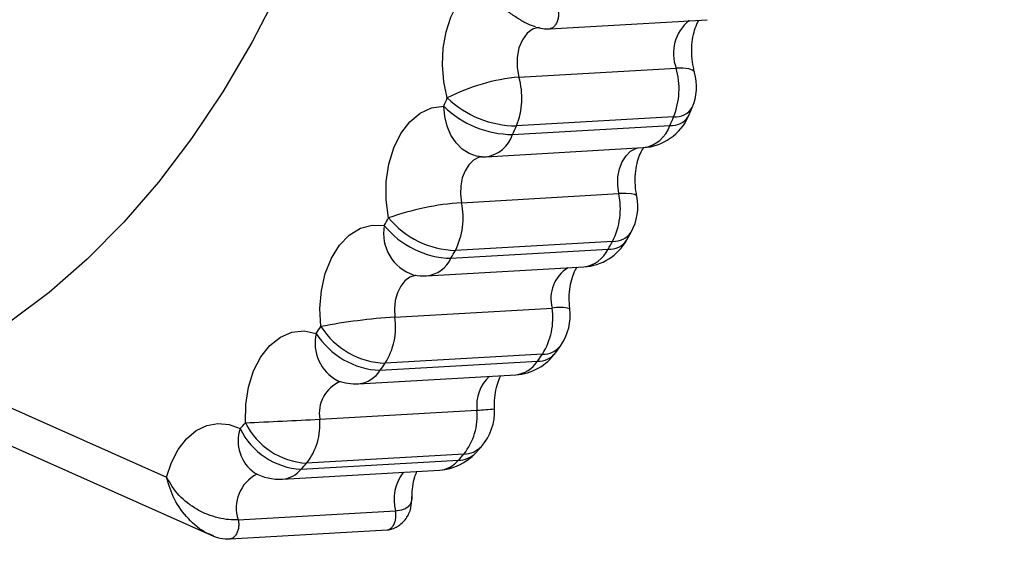
# Model space of a CAD drawing. Units: millimetres. Extents: x -0.5 to 9.3, y 0.3 to 16.3.
# Drawn here: x 5.7 to 5.8, y 4.5 to 4.5 of the extents above; entities that cross this region are included whole.
import ezdxf

# ---------------------------------------------------------------- set-up
doc = ezdxf.new("R2010")
doc.units = ezdxf.units.MM
doc.header["$PDSIZE"] = -1
doc.layers.add('DIASTASEIS', color=253, linetype='Continuous', lineweight=5)
doc.styles.get("Standard").update_dxf_attribs({"font": 'ARIALN.TTF'})
doc.dimstyles.get("Standard").update_dxf_attribs({"dimtxt": 0.18, "dimasz": 0.15, "dimexe": 0.1, "dimexo": 0, "dimgap": 0.09, "dimtad": 0, "dimtih": 1, "dimtoh": 1, "dimzin": 0, "dimdsep": 46, "dimtxsty": 'Standard', "dimblk": 'OBLIQUE', "dimcen": 0.09, "dimadec": 0, "dimazin": 0, "dimtfac": 1, "dimtofl": 0, "dimtmove": 0, "dimatfit": 3, "dimldrblk": 'OBLIQUE', "dimfxl": 1, "dimtolj": 1, "dimtzin": 0, "dimarcsym": 0})

# ---------------------------------------------------------------- blocks, each defined once
blk = doc.blocks.new('_Oblique')
at = {"color": 0, "linetype": 'ByBlock', "lineweight": -2}
blk.add_line((-0.5, -0.5), (0.5, 0.5), dxfattribs=at)
blk = doc.blocks.new('*D80')
at = {"layer": 'Defpoints', "color": 0}
for p in [(4.428852896751811, 5.353342602124586), (7.799573078559239, 5.353342602124359), (7.799573078559239, 3.366138108860797)]:
    blk.add_point(p, dxfattribs=at)
at = {"layer": 'DIASTASEIS', "color": 0, "lineweight": -2}
for p, q in [((4.428852896751811, 5.353342602124586), (4.428852896751811, 3.266138108860797)), ((7.799573078559239, 5.353342602124359), (7.799573078559239, 3.266138108860797)), ((4.428852896751811, 3.366138108860797), (5.832548594749658, 3.366138108860797)), ((7.799573078559239, 3.366138108860797), (6.395877380561391, 3.366138108860797))]:
    blk.add_line(p, q, dxfattribs=at)
at = {"layer": 'DIASTASEIS', "color": 0, "linetype": 'ByBlock', "lineweight": -2, "xscale": 0.15, "yscale": 0.15, "zscale": 0.15, "rotation": 180}
blk.add_blockref('_Oblique', (4.428852896751811, 3.366138108860797), dxfattribs=at)
at = {"layer": 'DIASTASEIS', "color": 0, "linetype": 'ByBlock', "lineweight": -2, "xscale": 0.15, "yscale": 0.15, "zscale": 0.15}
blk.add_blockref('_Oblique', (7.799573078559239, 3.366138108860797), dxfattribs=at)
at = {"layer": 'DIASTASEIS', "color": 0, "insert": (6.114212987655525, 3.366138108860797), "char_height": 0.18, "attachment_point": 5}
blk.add_mtext('\\A1;3.36', dxfattribs=at)
blk = doc.blocks.new('KATOPSH_K230')
at = {"color": 7, "linetype": 'Continuous', "lineweight": 25}
for p, q in [((5.184106949258194, 5.41928520538363), (5.199013772893295, 5.420142107833954)), ((5.181163791108474, 5.4146960798696), (5.196070614743576, 5.415552986045213)), ((5.197242233443603, 5.410998960216375), (5.197597179103241, 5.411811431129308)), ((5.195831004071579, 5.410939959068628), (5.180924180436477, 5.410083060343595)), ((5.180568430114135, 5.409268726785513), (5.195475253749237, 5.410125625510545)), ((5.178046706605301, 5.407166090984674), (5.192953530240402, 5.408022997160288)), ((5.175719830680237, 5.402809460838171), (5.190626654315338, 5.403666367013784)), ((5.191396269488678, 5.399274391312929), (5.191812965560302, 5.400021744151445)), ((5.190045330214843, 5.399146263678404), (5.175138506579742, 5.398289364953371)), ((5.174722704577789, 5.397543606539102), (5.18962952821289, 5.398400505264135)), ((5.172417494941101, 5.395875235278936), (5.187324318576202, 5.396732141454549)), ((5.169399473357544, 5.391965632517667), (5.184306296992645, 5.3928225312427)), ((5.184652689385757, 5.388604690511556), (5.185126993346557, 5.389277783413263)), ((5.183390471625671, 5.388451163847776), (5.16848364799057, 5.387594257672163)), ((5.168012920308456, 5.386926283319326), (5.182919743943557, 5.387783182044359)), ((5.125049296307907, 5.386924055595728), (5.14775479166542, 5.376788621027799)), ((5.165956232238159, 5.385651153703066), (5.18086305587326, 5.386508052428098)), ((5.164057377267227, 5.385910411556097), (5.163987192798004, 5.385934357722135)), ((5.121828350711212, 5.384764080126615), (5.151920679498062, 5.371331264455648)), ((5.162280831027374, 5.382298459489675), (5.177187654662475, 5.383155365665289)), ((5.177078131127701, 5.379122865577074), (5.177605393815384, 5.379713130374284)), ((5.175948623109207, 5.378986683864923), (5.161041769671783, 5.37812978513989)), ((5.160521957564697, 5.377547835190626), (5.175428781199798, 5.378404741366239)), ((5.158742699313507, 5.376620051641794), (5.173649522948608, 5.377476957817407)), ((5.154556098866806, 5.372746248920294), (5.169462922501907, 5.373603155095907)), ((5.152211192536697, 5.371236887951227), (5.151930782485351, 5.371354815740915)), ((5.153775456834182, 5.370946583528848), (5.168682280469284, 5.371803482253881))]:
    blk.add_line(p, q, dxfattribs=at)
at = {"color": 7, "linetype": 'Continuous', "lineweight": 25, "flags": 128}
for points in [[(5.163078370976791, 5.434154597301813), (5.162851605105743, 5.433525440473886), (5.160735371995315, 5.428120871265264), (5.158396545338974, 5.422935919095607), (5.155843916821823, 5.417989903320404), (5.15308693378006, 5.41330125667605), (5.150135937619552, 5.408887443323465), (5.147001865792618, 5.404764910419317), (5.143696400809631, 5.400949021060796), (5.140231910634384, 5.397453998406263), (5.136621240067825, 5.39429285862002), (5.132877889561996, 5.39147738106999), (5.129015776801452, 5.389018056173654), (5.125049296307907, 5.386924055595728)], [(5.174375626731262, 5.412727800388666), (5.174047473359451, 5.414272238691183), (5.173915747094497, 5.415867706020208), (5.173985097098694, 5.417457563062044), (5.174253049779281, 5.418985371668668), (5.174710127997741, 5.420396895338627), (5.175340089488373, 5.421642017741533), (5.176120582509384, 5.422676545758577), (5.177023890900955, 5.423463751752706)], [(5.168804261374817, 5.401370910187097), (5.168582472491607, 5.403078657765718), (5.168593797374115, 5.404801835496755), (5.16883775918518, 5.406469267983766), (5.169304284739837, 5.408012059707971), (5.169974121737823, 5.409366470952364), (5.17081958382164, 5.410476562757822), (5.171805742669449, 5.411296469350191), (5.172891858506546, 5.411792320390077), (5.174033049035415, 5.41194362678084)], [(5.162395867991791, 5.391071920473905), (5.162300858188019, 5.39279694594893), (5.162439856219635, 5.39449843503985), (5.162807229447708, 5.396106084068151), (5.163387719083175, 5.397553478558393), (5.164157364058838, 5.398780835051866), (5.165084365296707, 5.399737444897028), (5.166130456614837, 5.400383782763811), (5.167252394843445, 5.400693153221937), (5.168403837371216, 5.400652771075102)], [(5.155229631352768, 5.381957982857557), (5.155262533116684, 5.38367899246964), (5.155527535367355, 5.385337774832578), (5.156013730454788, 5.38686579950604), (5.156701001811371, 5.388199937720628), (5.157560947823868, 5.389285070081087), (5.158558103728637, 5.390076381345125), (5.159651193309173, 5.390541178365083), (5.160795125651703, 5.390660253544183), (5.161942604470596, 5.39042868204865)], [(5.14775479166542, 5.376788621027799), (5.148224178243026, 5.378190403063627), (5.148865106988296, 5.379422580082746), (5.149654808926925, 5.380441432078214), (5.150565329480514, 5.381210771580072), (5.151564273524627, 5.381703292210432), (5.152616176295624, 5.381901507456632), (5.153683755088196, 5.381798391421171), (5.154729041743622, 5.381397587437959)]]:
    blk.add_lwpolyline(points, dxfattribs=at)
at = {"color": 8, "linetype": 'Continuous', "lineweight": 25, "flags": 128}
for points in [[(5.183099720168457, 5.419417781014772), (5.18251163094078, 5.419264738638731), (5.181952211547241, 5.418865175177189), (5.18149212329422, 5.418249928583236), (5.18116510241066, 5.417464112122389), (5.180995139766083, 5.416565356035562), (5.180994692731247, 5.415619556982847), (5.181163791108474, 5.4146960798696)], [(5.197822186637268, 5.415153433759542), (5.197809133220062, 5.415190716464849), (5.19762513368164, 5.415376392383905), (5.197263720918045, 5.415501442928644), (5.196738842416153, 5.415561077375742), (5.196070614743576, 5.415552986045213)], [(5.177654597449646, 5.407158960779043), (5.177143636632309, 5.407217120011182), (5.176438096452102, 5.407461171229215), (5.175783339429245, 5.407885712762209), (5.175204548526153, 5.408474435289236), (5.174723956275329, 5.409204703946443), (5.174360010314331, 5.410048459847303), (5.174126747537002, 5.410973285515638), (5.174033049035415, 5.41194362678084)], [(5.190626654315338, 5.403666367013784), (5.190530631232605, 5.404458505292268), (5.190556201625213, 5.405254033584924), (5.190702083993301, 5.406011392553182), (5.190960619140014, 5.406691027064653), (5.191318336415634, 5.407257427652212), (5.191756490159378, 5.407681015510889), (5.192252251792297, 5.40793965496573), (5.192469510722503, 5.407995169241758)], [(5.177751156974182, 5.407160726566644), (5.177345428157196, 5.407082748790117), (5.176849666524276, 5.406824116785856), (5.17641148297821, 5.406400528927179), (5.176053795504913, 5.40583412833962), (5.1757952603582, 5.405154493828149), (5.175649377990112, 5.404397134859892), (5.175623807597503, 5.403601599116655), (5.175719830680237, 5.402809460838171)], [(5.19234028785263, 5.403424588222833), (5.192327830481872, 5.40345924832377), (5.192159685778961, 5.403579046209188), (5.191810044932708, 5.403655146439405), (5.191292408395157, 5.403684635837408), (5.190626654315338, 5.403666367013784)], [(5.171375546145782, 5.395924327154489), (5.171340409207687, 5.3959192160562), (5.170825901913986, 5.395746064563127), (5.170356723952636, 5.395400283117624), (5.169957343030319, 5.394899931927057), (5.169648650575027, 5.39427114017758), (5.169446769643173, 5.393546764929624), (5.169362250256881, 5.392764647682043), (5.169399473357544, 5.391965632517667)]]:
    blk.add_lwpolyline(points, dxfattribs=at)
at = {"color": 8, "linetype": 'Continuous', "lineweight": 25}
for centre, radius, start, end in [((5.199807680733784, 5.416955149720025), 0.003991456523852347, 128.9342935989446, 200.566312889961), ((5.196005477809877, 5.412811812234622), 0.001879966850792152, 264.6748980831256, 327.8507199295179), ((5.195646030950002, 5.412004041257433), 0.001886162922381604, 264.8052040587706, 327.830325335472), ((5.1925167729039, 5.411110299278107), 0.003118042869288248, 278.0521393972064, 341.5909649387252), ((5.177609930222161, 5.410253412456541), 0.003118064700461756, 278.0524361192083, 341.5908679780432), ((5.172467234657006, 5.399890675138749), 0.004134245725260654, 169.3774985961191, 252.2697216369818), ((5.1901603569911, 5.401136228097357), 0.001993286117541762, 266.6917884228373, 326.0051141989059), ((5.189740680619934, 5.400398385700328), 0.002000970038172019, 266.8156226928827, 325.8653159350558), ((5.186933086320778, 5.399699472063958), 0.002993010795277533, 277.5109277504167, 334.2783181780165), ((5.172100968655059, 5.398739337906818), 0.002881539996680148, 276.306451105865, 335.4830379097833), ((5.187653601414922, 5.393708809707505), 0.00346264875645733, 121.9901480450106, 194.8301157374575), ((5.185011002556848, 5.389279189645777), 0.003612738519074245, 74.2499637718052, 101.2483061022243), ((5.165870050562944, 5.389503151189956), 0.00403502666333054, 166.7397711595166, 242.1843440434356), ((5.183444879315857, 5.390574176336258), 0.002123709542828291, 268.5319687171422, 322.3788228621657), ((5.182970237250402, 5.389915069690915), 0.002132485523950719, 268.6432153063247, 322.1121693585966), ((5.180579012639782, 5.389262399096197), 0.002768953976722896, 275.8878397153279, 327.7093022857188), ((5.165672232838688, 5.388405429669319), 0.002768879151668326, 275.8870874463011, 327.7100545087351), ((5.180960393543273, 5.383593017771773), 0.00379803870747983, 133.140649342696, 186.6169536297855), ((5.165494744296439, 5.382856838866928), 0.003262058557265812, 113.0540132842228, 189.8560807415138), ((5.1762122617763, 5.408922745265272), 0.02578583414805209, 272.1678272147855, 275.8873957936196), ((5.158262424308987, 5.380230049039028), 0.0037212818039337, 161.7148543077674, 234.4707525872941), ((5.175918956243322, 5.381306824475587), 0.002320330272697711, 270.7325821363415, 316.6195673694082), ((5.175396131198568, 5.380732925070106), 0.002328412630915216, 270.8034523456601, 316.2439487755461), ((5.173416488865541, 5.380093838594121), 0.002627236168119363, 275.088784777835, 319.9902523958721), ((5.157934844591864, 5.373897619389709), 0.003569534511754976, 116.7146155066683, 198.8174985545281), ((5.15852438509296, 5.379208703381437), 0.002597841205088284, 274.8206385228719, 320.2583987483365), ((5.173632271534871, 5.374678925438047), 0.004305897488836944, 142.8603506153569, 194.4678370712729)]:
    blk.add_arc(centre, radius, start, end, dxfattribs=at)
at = {"color": 7, "linetype": 'Continuous', "lineweight": 25}
for centre, radius, start, end in [((5.189266866356547, 5.413593651122255), 0.007080253205123404, 337.9879330355769, 16.06527600268869), ((5.193009169786592, 5.413798928245569), 0.005000000000000064, 336.5780631122648, 15.7457662615619), ((5.182624701464874, 5.396968135314864), 0.01778803747497546, 94.71094036074001, 117.6288901171693), ((5.174360061300604, 5.412736748267662), 0.007080234433192082, 337.987907668231, 16.06529178591547), ((5.050659081196272, 5.466308263727342), 0.1348208058523644, 336.2193510159899, 336.5830209204049), ((5.180977312543973, 5.419644318085602), 0.009561405368569899, 226.3341474936898, 269.6816094725634), ((5.180630718470411, 5.418742062651063), 0.009473540639774172, 225.8586233339242, 269.623278627213), ((5.192666594519096, 5.413014753978359), 0.005000000000000305, 273.289960787529, 336.2242007572609), ((5.064030893048539, 5.468033373433855), 0.1436347006449087, 336.2241332808997, 336.5786153912667), ((5.046723898356277, 5.468225015100188), 0.1462538977716015, 336.2273074210492, 336.5754412467227), ((5.177759769046816, 5.412157852408882), 0.005000000000000568, 268.7949031335544, 273.289960787529), ((5.183974197008638, 5.4022244968412), 0.006806921315827872, 333.1137257199481, 12.22927226638713), ((5.187437785730936, 5.4024420373878), 0.005000000000000792, 331.049189215915, 11.33703768654834), ((5.177658303336784, 5.376148664872062), 0.02673117501728848, 94.1585855855686, 109.3431642587475), ((5.169067393393334, 5.401367593164878), 0.006806901222116817, 333.1136866608211, 12.22928738876504), ((5.063417862072811, 5.459662140467344), 0.1204332208551998, 330.6610059180488, 331.0521806624393), ((5.175318469111289, 5.406710211155996), 0.008422768979154591, 219.3393945845935, 268.7757140310697), ((5.174910377381593, 5.405900633859574), 0.008359134327958255, 218.8879809752523, 268.713531520958), ((5.18703738205636, 5.401723898965656), 0.005000000000000249, 273.289960787529, 330.6658886353423), ((5.078359207958556, 5.460928724170344), 0.1276356624500502, 330.6662443490171, 331.0495357700745), ((5.063452384323455, 5.460071825445311), 0.127635662450051, 330.6662443490171, 331.0495357700745), ((5.172130556585898, 5.400866997396179), 0.004999999999999713, 259.3698479368234, 273.289960787529), ((5.177958902662567, 5.391870726147545), 0.006418360205233418, 327.8066415562699, 8.528081390677007), ((5.181029412516864, 5.392143048630942), 0.005000000000000801, 325.0365716659492, 7.040714354092266), ((5.173016344849884, 5.335733039917841), 0.05634879084698038, 93.68018605185507, 100.8639436757822), ((5.163052046876828, 5.391013828329733), 0.006418391864663593, 327.8067312609595, 8.528030830969056), ((5.073389354927485, 5.453309812682392), 0.1086080779433042, 324.6216677865478, 325.0367920889876), ((5.168770099231324, 5.395162977118844), 0.007574138127342289, 212.6928253067454, 267.8325768246333), ((5.168305748875127, 5.394445509295792), 0.007524925770399334, 212.2627638318726, 267.7698014789726), ((5.180576123689889, 5.391499811960102), 0.005000000000000568, 273.289960787529, 324.6180985101376), ((5.091944201936485, 5.452393621906367), 0.1115843097513982, 324.6177935618598, 325.0373965075693), ((5.076953822282803, 5.451596319090868), 0.1116869413129062, 324.6176870128067, 325.0369012482751), ((5.165669298217608, 5.390642910390625), 0.004999999999999608, 250.3408446201504, 273.289960787529), ((5.173863165858847, 5.383029109984136), 0.005000000000000612, 318.4559469963385, 2.796335099749788), ((5.138207522408038, 5.807666962491794), 0.4260491609358306, 272.2897701422919, 273.2391425708213), ((5.156360034808813, 5.381789825456281), 0.005942603507293522, 321.9827673397033, 4.910016900317928), ((5.171266607654388, 5.382646766160406), 0.00594285042034589, 321.9841146379736, 4.909478260971455), ((5.085499248277983, 5.443742907406659), 0.09316492486581851, 317.9951856641455, 318.4573054186285), ((5.160901370227066, 5.38440207851886), 0.006864736380152148, 205.9553299463459, 266.8316588158485), ((5.161415956885094, 5.385024113644931), 0.006904475476366168, 206.364412011309, 266.893340121483), ((5.173362588038572, 5.382468716258472), 0.004999999999999795, 273.289960787529, 317.9970032706341), ((5.101354776322978, 5.445097272950306), 0.09967372756868388, 318.0017095613455, 318.4502622031081), ((5.088040614795091, 5.442813095103475), 0.09753511778433653, 317.9987925862359, 318.4571721374414), ((5.15845576256811, 5.381611814688995), 0.005000000000000568, 241.8897361279533, 273.289960787529)]:
    blk.add_arc(centre, radius, start, end, dxfattribs=at)
at = {"color": 8, "linetype": 'Continuous', "lineweight": 25}
for points, knots in [([(5.182749095845566, 5.419462953884931), (5.182492838448297, 5.419549865462841), (5.181937963594237, 5.419738055343942), (5.181068424104296, 5.420245549445781), (5.179876335587096, 5.421052531257601), (5.17840985883754, 5.422199728913483), (5.17748799256492, 5.423040484310832), (5.177023890900955, 5.423463751752706)], [0, 0, 0, 0, 0.124179239091416, 0.2688856514916754, 0.4142450524557436, 0.7051092397966556, 1, 1, 1, 1]), ([(5.184850755620346, 5.421150268246265), (5.184871709701611, 5.421041655296222), (5.184915967199913, 5.420812251907819), (5.184910665360576, 5.420438475254059), (5.184838344446462, 5.420058366568583), (5.184689613400906, 5.419713961294974), (5.184478987226385, 5.419459596359275), (5.184283228021513, 5.419321384968271), (5.184162115674326, 5.419305602787745), (5.184129628825531, 5.419301369418235)], [0, 0, 0, 0, 0.13403610590754, 0.2831000976542938, 0.4441712876258079, 0.6120211711751937, 0.7798586278115369, 0.9409498726695037, 1, 1, 1, 1]), ([(5.151930782485351, 5.371354815740915), (5.151807398424125, 5.371403801341557), (5.151047286775565, 5.371705578775391), (5.149765597365104, 5.372818122201579), (5.148406810328879, 5.374641917054532), (5.147971242469566, 5.376075979155075), (5.14775479166542, 5.376788621027799)], [0, 0, 0, 0, 0.06106201767776816, 0.3761746052872584, 0.6899966205194185, 1, 1, 1, 1]), ([(5.171015414882049, 5.374973652143808), (5.17101820399489, 5.374957753950866), (5.171036861289167, 5.37485140572403), (5.171011193898948, 5.374756035805376), (5.17099771395965, 5.374657436248754), (5.170993168521591, 5.374630542488148), (5.170992383189287, 5.374626847793252), (5.170992316710681, 5.374626238337214), (5.170992270752095, 5.374625981947929), (5.170992193879783, 5.374625792489724), (5.170992158665968, 5.374625410862564), (5.170991749911764, 5.374623654604648), (5.170990858308642, 5.374618149133084), (5.17098731240344, 5.374600564173534), (5.170978869851524, 5.37455969786447), (5.170959048576833, 5.374480674488268), (5.170887119445752, 5.374262715266241), (5.170689564592749, 5.373969893649019), (5.17023309510455, 5.373695926270329), (5.169724570905373, 5.373634671965874), (5.169462922501907, 5.373603155095907)], [0, 0, 0, 0, 0.01631483459227363, 0.1091352777714809, 0.1422088558692928, 0.1463808125221285, 0.1468780371563873, 0.1471825036160135, 0.1472436328650292, 0.1472768745358971, 0.1474059352592491, 0.1477101384094671, 0.1500248899361663, 0.1546217130766048, 0.1726800162839186, 0.207151333498151, 0.2695432371665106, 0.5044484436856426, 0.7450263454981322, 1, 1, 1, 1]), ([(5.168681416201935, 5.371814851839872), (5.168713482433077, 5.371816636196627), (5.168834698484488, 5.371823381381319), (5.169034579521167, 5.371946337524832), (5.169253996758698, 5.372184038012847), (5.169414228497544, 5.372516140480684), (5.169499321556714, 5.372889460089709), (5.169516983654603, 5.373261502210198), (5.169480293712468, 5.373493373414703), (5.169462922501907, 5.373603155095907)], [0, 0, 0, 0, 0.05800982357484637, 0.2192874367583929, 0.3873047132596167, 0.5553360817240536, 0.7165892620486034, 0.8658164240766343, 1, 1, 1, 1]), ([(5.154556098866806, 5.372746248920294), (5.154573470488458, 5.3726364728102), (5.154610161058145, 5.372404614883862), (5.154592491547874, 5.372032513010026), (5.154507422357483, 5.371659350297023), (5.154347150751846, 5.371326876222383), (5.154127732739425, 5.371090171782953), (5.153934934310882, 5.370968997342288), (5.153821173653114, 5.370961753938218), (5.153796467471466, 5.370960180838438)], [0, 0, 0, 0, 0.1359887712972327, 0.2872216410519484, 0.4506623295679051, 0.6209371359598186, 0.7912487910915911, 0.9546640705495547, 1, 1, 1, 1])]:
    blk.add_open_spline(points, degree=3, knots=knots, dxfattribs=at)
at = {"color": 7, "linetype": 'Continuous', "lineweight": 25}
for points, knots in [([(5.197821560788498, 5.41515577324185), (5.197780826086955, 5.415312878970553), (5.197656413614595, 5.415792713392193), (5.197539232671033, 5.416682295765213), (5.197542376024785, 5.417759790763057), (5.197695476512081, 5.418767768868975), (5.197942522714357, 5.419560321706058), (5.198166091285884, 5.420004726855723), (5.198234258877847, 5.420095616469325), (5.198235574651108, 5.420097370822759)], [0, 0, 0, 0, 0.08868719350579436, 0.2708696152507467, 0.4548173511033297, 0.6381002353926393, 0.818437573107909, 0.9964954775559688, 0.9999999999999999, 0.9999999999999999, 0.9999999999999999, 0.9999999999999999]), ([(5.182756933856353, 5.419449162860246), (5.182978731940011, 5.419392998447847), (5.183436591860072, 5.419277057709451), (5.183894969166204, 5.419285759343211), (5.184131297755584, 5.419290245701404)], [0, 0, 0, 0, 0.4844234502067774, 1, 1, 1, 1]), ([(5.192340228247986, 5.403424938400121), (5.192310302714532, 5.403591939513944), (5.192218636104144, 5.40410349018407), (5.192168298133538, 5.405010345118399), (5.192251765814717, 5.406058568879644), (5.192470417974391, 5.406978493090037), (5.192746097636473, 5.40764776008632), (5.192971110885765, 5.40798369694653), (5.193014457586969, 5.40802861812449), (5.193019810605392, 5.408034165580602)], [0, 0, 0, 0, 0.08710275311148177, 0.2668094286163127, 0.4471710170182187, 0.6252649790827016, 0.8004064556606555, 0.9753515713554619, 0.9999999999999999, 0.9999999999999999, 0.9999999999999999, 0.9999999999999999]), ([(5.185991707730636, 5.392755923052164), (5.185973960116598, 5.392928544532651), (5.185919554150814, 5.393457722061839), (5.185936527899457, 5.394354793656248), (5.186096745830355, 5.395349060685248), (5.18635202317796, 5.396134225054311), (5.186590692097298, 5.396585167443163), (5.18666630045459, 5.396677920680986), (5.186680320191726, 5.396695119519563)], [0, 0, 0, 0, 0.1041781537492134, 0.3193619820115508, 0.5335931949181595, 0.7443009752147651, 0.9525868161385044, 1, 1, 1, 1]), ([(5.178857210564956, 5.383273040135236), (5.178852223863714, 5.383446675973346), (5.17883696110016, 5.383978121928294), (5.178921310358191, 5.384848821615606), (5.179135901478503, 5.385728132947179), (5.179358560537139, 5.386268701879317), (5.179451409466992, 5.386409015788331), (5.179463717627868, 5.386427615959974)], [0, 0, 0, 0, 0.1348937786682156, 0.412868414605215, 0.6879946120952648, 0.9586402096308781, 1, 1, 1, 1]), ([(5.154556098866806, 5.372746248920294), (5.154257212359653, 5.372745123754385), (5.153674889157401, 5.372742931583389), (5.152654540377398, 5.372928789835214), (5.151629127470869, 5.373250701840561), (5.150311788392855, 5.373882594321685), (5.148822541317486, 5.375015560779275), (5.148112313668889, 5.376194934997102), (5.14775479166542, 5.376788621027799)], [0, 0, 0, 0, 0.1278229378298661, 0.2490385497654277, 0.3705617573541012, 0.4995124077991642, 0.7480591929774257, 1, 1, 1, 1]), ([(5.171031090903625, 5.374973212559553), (5.17104336463467, 5.375288959090767), (5.171069269939608, 5.3759553831826), (5.171257475314405, 5.376797983119332), (5.171422009276057, 5.377186959284472), (5.17149222223793, 5.377352950353952)], [0, 0, 0, 0, 0.3404385436953548, 0.7185397938609509, 1, 1, 1, 1]), ([(5.168704483199463, 5.371807244797083), (5.168860856901802, 5.371832139765274), (5.169198199467928, 5.371885845294628), (5.169828942487356, 5.372225659495825), (5.170532776113532, 5.372831404547696), (5.170979163734728, 5.373877599096659), (5.171008982720878, 5.374608277820926), (5.171023878741607, 5.374973287065359)], [0, 0, 0, 0, 0.0987352447978631, 0.2130000160525762, 0.4773684790862276, 0.7389203624078198, 1, 1, 1, 1]), ([(5.151931587148056, 5.371326212962003), (5.15222938488273, 5.371212019501627), (5.152846572220142, 5.370975352967207), (5.153473321651973, 5.370958873873633), (5.153797659564361, 5.37095034607205)], [0, 0, 0, 0, 0.4825078494630032, 1, 1, 1, 1])]:
    blk.add_open_spline(points, degree=3, knots=knots, dxfattribs=at)
blk = doc.blocks.new('KATOPSI K230')
at = {"color": 6}
blk.add_blockref('KATOPSH_K230', (0, 0), dxfattribs=at)

msp = doc.modelspace()

# ---------------------------------------------------------------- block references
msp.add_blockref('KATOPSI K230', (0.5256261490308463, -0.8707352427803823))

# ---------------------------------------------------------------- dimensions: what is measured, and where the dimension line sits
at = {"layer": 'DIASTASEIS'}
dim = msp.add_linear_dim(base=(7.799573078559239, 3.366138108860797), p1=(4.428852896751811, 5.353342602124586), p2=(7.799573078559239, 5.353342602124359), text='3.36', dimstyle='Standard', dxfattribs=at)
dim.commit()
dim.dimension.update_dxf_attribs({"geometry": '*D80', "text_midpoint": (6.114212987655525, 3.366138108860797)})

doc.saveas('drawing.dxf')
